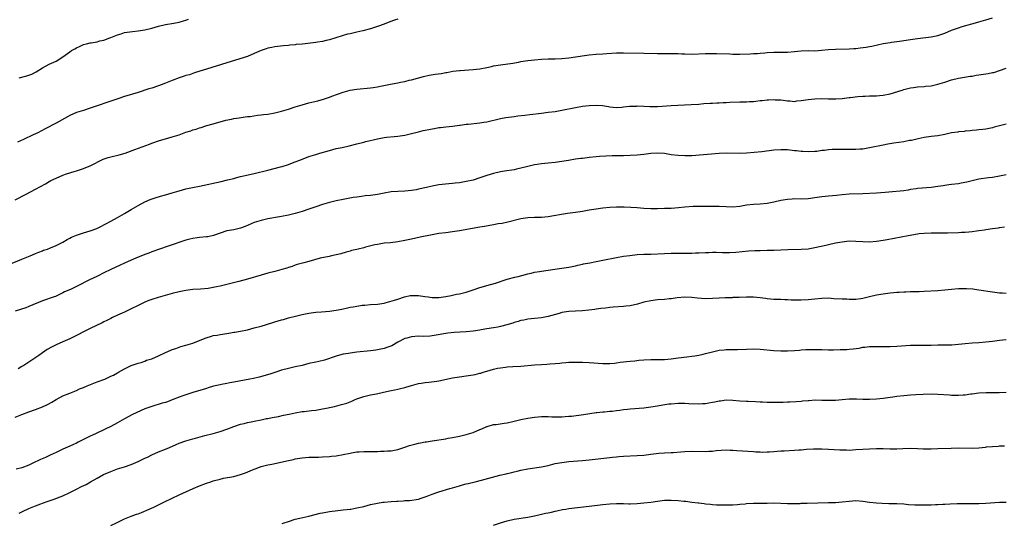
# Model space of a CAD drawing. Units: inches. Extents: x 2568000 to 2571000, y 1503000 to 1506000.
# Drawn here: x 2568578 to 2568866, y 1503447 to 1503594 of the extents above; entities that cross this region are included whole.
import ezdxf

# ---------------------------------------------------------------- set-up
doc = ezdxf.new("R2010")
doc.units = ezdxf.units.IN
doc.header["$MEASUREMENT"] = 0
doc.layers.add('LD25681503_10ft', color=72, linetype='Continuous')

msp = doc.modelspace()

# ---------------------------------------------------------------- linework, layer by layer
at = {"layer": 'LD25681503_10ft'}
for points, elevation in [([(2568577, 1503541.43), (2568580.25, 1503543), (2568583, 1503544.53), (2568585.89, 1503546.11), (2568587, 1503546.74), (2568587.48, 1503547), (2568589, 1503547.76), (2568591, 1503548.6), (2568592.1, 1503549), (2568594.3, 1503549.7), (2568595, 1503549.9), (2568597, 1503550.53), (2568598.21, 1503551), (2568599, 1503551.32), (2568602.76, 1503553.24), (2568604.25, 1503553.75), (2568605, 1503553.95), (2568607.49, 1503554.51), (2568609.18, 1503555), (2568612.05, 1503556.05), (2568616.34, 1503557.66), (2568617, 1503557.92), (2568619.25, 1503558.75), (2568621, 1503559.26), (2568623, 1503559.77), (2568625, 1503560.39), (2568627, 1503561.14), (2568628.41, 1503561.59), (2568629, 1503561.81), (2568629.96, 1503562.04), (2568631, 1503562.42), (2568631.48, 1503562.52), (2568632.78, 1503563), (2568633.1, 1503563.1), (2568635, 1503563.64), (2568635.91, 1503563.91), (2568637, 1503564.19), (2568638.63, 1503564.63), (2568640.33, 1503565), (2568641, 1503565.13), (2568642.62, 1503565.38), (2568644.33, 1503565.67), (2568645, 1503565.73), (2568645.78, 1503565.78), (2568647.9, 1503566.1), (2568649, 1503566.19), (2568649.7, 1503566.3), (2568651, 1503566.47), (2568653, 1503566.82), (2568653.76, 1503567), (2568655, 1503567.31), (2568657, 1503567.92), (2568659, 1503568.58), (2568661, 1503569.2), (2568663, 1503569.73), (2568665.63, 1503570.37), (2568667.2, 1503570.8), (2568669, 1503571.39), (2568669.65, 1503571.65), (2568673, 1503572.88), (2568675, 1503573.42), (2568677, 1503573.74), (2568681, 1503574.08), (2568681.77, 1503574.22), (2568683, 1503574.41), (2568683.47, 1503574.53), (2568687.3, 1503575.3), (2568689, 1503575.61), (2568689.77, 1503575.77), (2568691, 1503576), (2568692.32, 1503576.32), (2568693, 1503576.46), (2568696.54, 1503577.46), (2568698.16, 1503577.84), (2568699.89, 1503578.11), (2568701.67, 1503578.33), (2568703, 1503578.57), (2568703.37, 1503578.63), (2568705.04, 1503578.96), (2568707, 1503579.21), (2568707.21, 1503579.21), (2568711, 1503579.45), (2568713, 1503579.69), (2568715, 1503580.08), (2568716.37, 1503580.37), (2568717, 1503580.53), (2568719, 1503580.87), (2568722.63, 1503581.37), (2568724.34, 1503581.66), (2568725, 1503581.8), (2568727, 1503582.12), (2568729, 1503582.34), (2568731, 1503582.47), (2568733, 1503582.55), (2568735, 1503582.6), (2568737, 1503582.7), (2568739, 1503582.92), (2568743.57, 1503583.57), (2568745, 1503583.75), (2568747, 1503583.97), (2568749, 1503584.1), (2568750.15, 1503584.15), (2568753, 1503584.33), (2568754.38, 1503584.38), (2568755, 1503584.39), (2568761, 1503584.27), (2568765, 1503584.14), (2568768.15, 1503584.15), (2568769, 1503584.16), (2568770.11, 1503584.11), (2568771, 1503584.11), (2568772.04, 1503584.04), (2568773, 1503584.02), (2568775, 1503583.99), (2568779, 1503584.14), (2568781, 1503584.18), (2568782.17, 1503584.17), (2568786.07, 1503584.07), (2568787, 1503583.99), (2568788.01, 1503584.01), (2568789, 1503583.95), (2568792.07, 1503584.07), (2568793, 1503584.16), (2568794.2, 1503584.2), (2568795, 1503584.27), (2568796.36, 1503584.36), (2568797, 1503584.42), (2568799, 1503584.54), (2568803, 1503584.58), (2568805, 1503584.74), (2568807, 1503584.96), (2568809, 1503585), (2568811, 1503584.98), (2568812.91, 1503585.09), (2568815, 1503585.32), (2568817, 1503585.47), (2568821, 1503585.52), (2568822.39, 1503585.61), (2568823, 1503585.65), (2568824.22, 1503585.78), (2568825.99, 1503586.01), (2568827, 1503586.21), (2568827.68, 1503586.32), (2568829.31, 1503586.69), (2568831, 1503587.06), (2568833, 1503587.4), (2568833.43, 1503587.43), (2568835, 1503587.68), (2568835.77, 1503587.76), (2568839, 1503588.27), (2568841, 1503588.56), (2568845, 1503588.98), (2568847, 1503589.41), (2568848.18, 1503589.82), (2568849, 1503590.12), (2568851, 1503590.97), (2568853, 1503591.7), (2568854.05, 1503592.05), (2568856.87, 1503592.87), (2568858.67, 1503593.33), (2568859, 1503593.43), (2568861, 1503593.97), (2568863, 1503594.56)], 10740), ([(2568689, 1503594.23), (2568688.06, 1503593.94), (2568686.61, 1503593.39), (2568685, 1503592.75), (2568683, 1503592.02), (2568681, 1503591.39), (2568678.8, 1503590.8), (2568677, 1503590.37), (2568675.86, 1503590.14), (2568675, 1503589.91), (2568674.24, 1503589.76), (2568673, 1503589.4), (2568672.68, 1503589.32), (2568669, 1503588.18), (2568667.98, 1503587.98), (2568667, 1503587.71), (2568665.5, 1503587.5), (2568665, 1503587.39), (2568661.85, 1503587), (2568661, 1503586.91), (2568659.24, 1503586.76), (2568659, 1503586.72), (2568657.4, 1503586.6), (2568657, 1503586.54), (2568655.59, 1503586.41), (2568653.83, 1503586.17), (2568653, 1503586.07), (2568652.12, 1503585.88), (2568651, 1503585.7), (2568650.49, 1503585.51), (2568649, 1503585.03), (2568647, 1503584.12), (2568645, 1503583.32), (2568639, 1503581.38), (2568633, 1503579.6), (2568631.02, 1503578.98), (2568629.53, 1503578.47), (2568629, 1503578.32), (2568628.03, 1503577.97), (2568627, 1503577.7), (2568626.48, 1503577.52), (2568625, 1503577.07), (2568623, 1503576.31), (2568621, 1503575.49), (2568619.71, 1503575), (2568619, 1503574.71), (2568617, 1503574.04), (2568616.19, 1503573.81), (2568613, 1503572.78), (2568609, 1503571.6), (2568607.05, 1503570.95), (2568605.59, 1503570.41), (2568604.11, 1503569.89), (2568601.35, 1503569), (2568599, 1503568.16), (2568597, 1503567.54), (2568595, 1503566.88), (2568593, 1503566.03), (2568592.32, 1503565.68), (2568589, 1503563.82), (2568585.83, 1503562.17), (2568583.66, 1503561), (2568582.34, 1503560.34), (2568579.5, 1503559), (2568577.75, 1503558.25)], 10750), ([(2568578.2, 1503577), (2568580.41, 1503577.59), (2568581.88, 1503578.12), (2568583.2, 1503578.8), (2568585, 1503579.93), (2568586.95, 1503581), (2568588.39, 1503581.61), (2568589, 1503581.96), (2568591, 1503583.16), (2568591.64, 1503583.64), (2568593, 1503584.6), (2568593.53, 1503585), (2568594.49, 1503585.51), (2568595, 1503585.83), (2568595.83, 1503586.17), (2568597, 1503586.75), (2568597.93, 1503587), (2568599, 1503587.24), (2568599.31, 1503587.31), (2568601, 1503587.57), (2568601.81, 1503587.81), (2568603, 1503588.06), (2568604.76, 1503588.76), (2568605, 1503588.84), (2568607, 1503589.65), (2568608.05, 1503589.95), (2568609, 1503590.25), (2568611.37, 1503590.63), (2568613, 1503590.79), (2568615, 1503591.12), (2568617, 1503591.59), (2568619, 1503592.11), (2568621, 1503592.6), (2568623.44, 1503593), (2568625, 1503593.28), (2568626.31, 1503593.69), (2568627, 1503593.87), (2568627.79, 1503594.21)], 10760), ([(2568575, 1503522.43), (2568579, 1503524), (2568581.41, 1503525), (2568583, 1503525.71), (2568583.94, 1503526.06), (2568585, 1503526.52), (2568585.35, 1503526.65), (2568586.46, 1503527), (2568587.34, 1503527.34), (2568589, 1503528.06), (2568591, 1503529.05), (2568592.22, 1503529.78), (2568593, 1503530.15), (2568593.55, 1503530.45), (2568595, 1503531.08), (2568597, 1503531.77), (2568599, 1503532.35), (2568600.95, 1503533.05), (2568602.3, 1503533.7), (2568603, 1503534.09), (2568603.58, 1503534.42), (2568605, 1503535.2), (2568607, 1503536.24), (2568608.35, 1503537), (2568609, 1503537.35), (2568611, 1503538.55), (2568613, 1503539.73), (2568615, 1503540.8), (2568616.51, 1503541.49), (2568617.98, 1503542.02), (2568619.54, 1503542.46), (2568621, 1503542.84), (2568623, 1503543.42), (2568625, 1503544.02), (2568627, 1503544.58), (2568628.97, 1503545.03), (2568631, 1503545.42), (2568637.27, 1503546.73), (2568639.19, 1503547.19), (2568641, 1503547.67), (2568641.88, 1503547.88), (2568643, 1503548.18), (2568647, 1503549.04), (2568651, 1503550.09), (2568654.65, 1503551), (2568655.14, 1503551.14), (2568657, 1503551.76), (2568658.21, 1503552.21), (2568660.78, 1503553.22), (2568663, 1503554.03), (2568665, 1503554.66), (2568666.15, 1503555), (2568669, 1503555.82), (2568671, 1503556.35), (2568672.72, 1503556.72), (2568674.79, 1503557.21), (2568677, 1503557.77), (2568679, 1503558.26), (2568679.59, 1503558.41), (2568683, 1503559.23), (2568685, 1503559.6), (2568685.68, 1503559.68), (2568687.89, 1503559.89), (2568689, 1503559.97), (2568691, 1503560.28), (2568693, 1503560.78), (2568695, 1503561.31), (2568696.38, 1503561.62), (2568697, 1503561.77), (2568698.04, 1503561.96), (2568699, 1503562.17), (2568699.74, 1503562.26), (2568701, 1503562.49), (2568701.48, 1503562.52), (2568703, 1503562.71), (2568705, 1503562.93), (2568707, 1503563.23), (2568707.24, 1503563.24), (2568709, 1503563.49), (2568709.52, 1503563.52), (2568713, 1503563.9), (2568714.11, 1503564.11), (2568715, 1503564.22), (2568719, 1503565.16), (2568720.58, 1503565.42), (2568723, 1503565.74), (2568724.1, 1503565.9), (2568726.12, 1503566.12), (2568727.63, 1503566.37), (2568731, 1503566.76), (2568733, 1503566.98), (2568735, 1503567.22), (2568737, 1503567.56), (2568741, 1503568.42), (2568743, 1503568.77), (2568745, 1503568.99), (2568747, 1503569.06), (2568748.91, 1503568.91), (2568750.64, 1503568.64), (2568751, 1503568.55), (2568753, 1503568.4), (2568754.5, 1503568.5), (2568755, 1503568.57), (2568756.72, 1503568.72), (2568757, 1503568.77), (2568758.81, 1503568.81), (2568759, 1503568.83), (2568761, 1503568.77), (2568762.69, 1503568.69), (2568765, 1503568.71), (2568768.97, 1503568.97), (2568774.79, 1503569.21), (2568777, 1503569.37), (2568778.5, 1503569.5), (2568780.39, 1503569.61), (2568781, 1503569.62), (2568782.3, 1503569.7), (2568783, 1503569.7), (2568784.2, 1503569.8), (2568785, 1503569.82), (2568786.09, 1503569.91), (2568789, 1503570.03), (2568791, 1503570.07), (2568791.89, 1503570.11), (2568793, 1503570.17), (2568793.76, 1503570.24), (2568795, 1503570.39), (2568795.58, 1503570.42), (2568797, 1503570.59), (2568797.42, 1503570.58), (2568799, 1503570.69), (2568799.35, 1503570.65), (2568801, 1503570.61), (2568803, 1503570.32), (2568803.71, 1503570.29), (2568805, 1503570.17), (2568805.72, 1503570.28), (2568807, 1503570.38), (2568809, 1503570.71), (2568811, 1503570.93), (2568813.02, 1503570.98), (2568815, 1503570.92), (2568817.08, 1503570.92), (2568819, 1503571.05), (2568821, 1503571.26), (2568821.32, 1503571.32), (2568823.56, 1503571.56), (2568825, 1503571.7), (2568825.71, 1503571.71), (2568827, 1503571.77), (2568829, 1503571.8), (2568829.88, 1503571.88), (2568831, 1503571.95), (2568833, 1503572.36), (2568836.56, 1503573.44), (2568837, 1503573.59), (2568837.82, 1503573.82), (2568839, 1503574.1), (2568839.8, 1503574.2), (2568841, 1503574.41), (2568843, 1503574.54), (2568843.39, 1503574.61), (2568845, 1503574.75), (2568847, 1503575.19), (2568849, 1503575.8), (2568851, 1503576.43), (2568853, 1503576.95), (2568854.73, 1503577.27), (2568856.47, 1503577.53), (2568857, 1503577.58), (2568858.22, 1503577.78), (2568859, 1503577.88), (2568861, 1503578.17), (2568861.7, 1503578.3), (2568863, 1503578.57), (2568863.35, 1503578.65), (2568867, 1503579.87)], 10730), ([(2568867, 1503563.5), (2568865, 1503563.02), (2568863.41, 1503562.59), (2568863, 1503562.45), (2568861, 1503562.02), (2568860.09, 1503561.91), (2568859, 1503561.82), (2568858.27, 1503561.73), (2568857, 1503561.64), (2568856.45, 1503561.55), (2568855, 1503561.43), (2568854.64, 1503561.36), (2568853, 1503561.22), (2568852.81, 1503561.19), (2568851, 1503560.93), (2568849, 1503560.5), (2568847, 1503560.14), (2568846.01, 1503560.01), (2568845, 1503559.9), (2568843, 1503559.63), (2568841.26, 1503559.26), (2568839.23, 1503558.77), (2568838.68, 1503558.68), (2568837, 1503558.36), (2568834.07, 1503557.93), (2568832.36, 1503557.64), (2568831, 1503557.39), (2568827, 1503556.55), (2568825, 1503556.22), (2568824.15, 1503556.15), (2568823, 1503556.08), (2568822.06, 1503556.06), (2568820.09, 1503556.09), (2568819, 1503556.13), (2568817, 1503556.12), (2568816.05, 1503556.05), (2568815, 1503556), (2568813.84, 1503555.84), (2568813, 1503555.76), (2568811.56, 1503555.56), (2568811, 1503555.51), (2568809, 1503555.39), (2568807.47, 1503555.47), (2568807, 1503555.48), (2568805.66, 1503555.66), (2568805, 1503555.72), (2568803, 1503555.96), (2568801, 1503556.02), (2568799, 1503555.87), (2568795.45, 1503555.45), (2568793.21, 1503555.21), (2568791, 1503555.01), (2568789, 1503554.92), (2568785, 1503554.98), (2568783, 1503554.91), (2568775, 1503554.26), (2568773, 1503554.21), (2568771, 1503554.32), (2568769, 1503554.58), (2568767, 1503554.9), (2568765, 1503555.06), (2568763, 1503554.93), (2568761, 1503554.64), (2568759, 1503554.44), (2568757, 1503554.33), (2568755, 1503554.28), (2568751.74, 1503554.26), (2568749.81, 1503554.19), (2568747.95, 1503554.05), (2568747, 1503553.96), (2568745, 1503553.74), (2568744.36, 1503553.64), (2568743, 1503553.51), (2568742.57, 1503553.43), (2568741, 1503553.24), (2568738.93, 1503552.93), (2568737, 1503552.61), (2568735, 1503552.33), (2568733, 1503552.11), (2568731, 1503551.93), (2568729.74, 1503551.74), (2568729, 1503551.64), (2568727, 1503551.16), (2568725, 1503550.61), (2568723.68, 1503550.32), (2568723, 1503550.19), (2568720.21, 1503549.79), (2568719, 1503549.58), (2568717, 1503549.09), (2568715, 1503548.46), (2568713, 1503547.78), (2568711, 1503547.17), (2568709, 1503546.7), (2568707, 1503546.4), (2568705.72, 1503546.28), (2568705, 1503546.19), (2568703.9, 1503546.1), (2568701, 1503545.77), (2568699, 1503545.41), (2568697.38, 1503545), (2568695, 1503544.46), (2568694.34, 1503544.34), (2568693, 1503544.14), (2568692.04, 1503544.04), (2568691, 1503543.96), (2568689, 1503543.85), (2568687, 1503543.7), (2568685, 1503543.37), (2568683, 1503542.95), (2568681, 1503542.68), (2568679.45, 1503542.55), (2568678.37, 1503542.37), (2568677, 1503542.19), (2568675.97, 1503542.03), (2568673, 1503541.49), (2568671, 1503541.1), (2568669, 1503540.61), (2568667, 1503540.01), (2568665, 1503539.35), (2568663, 1503538.65), (2568661, 1503537.99), (2568659, 1503537.4), (2568657, 1503536.9), (2568655, 1503536.5), (2568654.41, 1503536.41), (2568651, 1503535.79), (2568649, 1503535.36), (2568647, 1503534.75), (2568644.37, 1503533.63), (2568643, 1503533.09), (2568641, 1503532.65), (2568639, 1503532.3), (2568637, 1503531.66), (2568635.06, 1503530.94), (2568633.41, 1503530.59), (2568633, 1503530.54), (2568631, 1503530.36), (2568630.25, 1503530.25), (2568629, 1503530.1), (2568628.12, 1503529.88), (2568627, 1503529.58), (2568621.83, 1503527.83), (2568619.28, 1503527), (2568617, 1503526.19), (2568616.16, 1503525.84), (2568615, 1503525.41), (2568612.31, 1503524.31), (2568611, 1503523.75), (2568609, 1503522.87), (2568607.73, 1503522.27), (2568605, 1503521.03), (2568603, 1503520.03), (2568601.12, 1503519.12), (2568599.64, 1503518.36), (2568599, 1503518.07), (2568595, 1503516.08), (2568593.22, 1503515.22), (2568591.51, 1503514.49), (2568591, 1503514.17), (2568590.17, 1503513.82), (2568588.84, 1503513.16), (2568588.42, 1503513), (2568585, 1503511.82), (2568581, 1503510.17), (2568580.14, 1503509.86), (2568577, 1503508.85)], 10720), ([(2568867, 1503548.71), (2568865, 1503548.31), (2568863, 1503547.95), (2568861.8, 1503547.8), (2568859, 1503547.39), (2568857, 1503546.96), (2568855.44, 1503546.56), (2568853.77, 1503546.22), (2568853, 1503546.1), (2568851, 1503545.84), (2568850.23, 1503545.77), (2568849, 1503545.58), (2568848.49, 1503545.51), (2568847, 1503545.25), (2568845, 1503544.98), (2568841, 1503544.72), (2568840.65, 1503544.65), (2568839, 1503544.42), (2568838.26, 1503544.26), (2568837, 1503544.05), (2568835.9, 1503543.9), (2568833.68, 1503543.68), (2568831.52, 1503543.52), (2568829, 1503543.36), (2568825, 1503543.18), (2568821, 1503543.03), (2568819, 1503542.86), (2568817.32, 1503542.68), (2568815, 1503542.49), (2568813, 1503542.27), (2568811, 1503541.94), (2568809, 1503541.68), (2568807, 1503541.62), (2568805, 1503541.64), (2568804.39, 1503541.61), (2568803, 1503541.5), (2568801, 1503541.17), (2568799, 1503540.73), (2568797, 1503540.32), (2568795, 1503540.11), (2568793, 1503540), (2568791, 1503539.78), (2568789.54, 1503539.54), (2568789, 1503539.46), (2568787, 1503539.28), (2568785, 1503539.3), (2568783, 1503539.39), (2568781, 1503539.43), (2568777.46, 1503539.46), (2568775.42, 1503539.42), (2568773, 1503539.29), (2568771.08, 1503539.08), (2568769, 1503538.89), (2568767, 1503538.81), (2568765, 1503538.79), (2568763, 1503538.8), (2568761, 1503538.9), (2568759.04, 1503539.04), (2568757.15, 1503539.15), (2568755.21, 1503539.21), (2568753, 1503539.2), (2568751, 1503539.11), (2568749, 1503538.92), (2568747, 1503538.65), (2568745, 1503538.33), (2568743, 1503537.97), (2568741, 1503537.65), (2568738.64, 1503537.36), (2568736.89, 1503537.11), (2568734.67, 1503536.67), (2568733, 1503536.39), (2568731, 1503536.24), (2568729, 1503536.24), (2568727, 1503536.15), (2568725, 1503535.81), (2568721.18, 1503534.82), (2568719.5, 1503534.5), (2568718.34, 1503534.34), (2568717, 1503534.11), (2568714.37, 1503533.63), (2568713, 1503533.36), (2568707, 1503532.29), (2568705, 1503531.99), (2568703, 1503531.78), (2568701, 1503531.55), (2568699, 1503531.2), (2568695.55, 1503530.45), (2568693, 1503529.93), (2568691, 1503529.49), (2568689, 1503529.09), (2568686.82, 1503528.82), (2568685, 1503528.68), (2568683, 1503528.38), (2568682.22, 1503528.22), (2568679.52, 1503527.52), (2568679, 1503527.37), (2568677.43, 1503527), (2568677, 1503526.89), (2568675.46, 1503526.54), (2568675, 1503526.39), (2568673.88, 1503526.12), (2568672.35, 1503525.65), (2568671, 1503525.3), (2568669.6, 1503525), (2568668.86, 1503524.86), (2568666.29, 1503524.29), (2568663, 1503523.39), (2568661.49, 1503523), (2568659.55, 1503522.45), (2568659, 1503522.29), (2568658.06, 1503521.94), (2568657, 1503521.63), (2568656.56, 1503521.44), (2568655.09, 1503521), (2568653, 1503520.42), (2568651, 1503519.92), (2568649, 1503519.37), (2568645, 1503518.18), (2568642.5, 1503517.5), (2568639, 1503516.66), (2568637, 1503516.16), (2568635.92, 1503515.92), (2568635, 1503515.74), (2568633.52, 1503515.52), (2568631.31, 1503515.31), (2568629, 1503515.16), (2568627, 1503514.91), (2568625, 1503514.51), (2568623, 1503514.02), (2568618.87, 1503512.87), (2568617, 1503512.28), (2568615.84, 1503511.84), (2568615, 1503511.5), (2568613, 1503510.54), (2568611, 1503509.5), (2568609, 1503508.56), (2568607, 1503507.69), (2568605.5, 1503507), (2568605, 1503506.75), (2568603.87, 1503506.13), (2568603, 1503505.71), (2568602.54, 1503505.46), (2568599, 1503503.75), (2568597.47, 1503503), (2568595, 1503501.72), (2568593, 1503500.75), (2568591, 1503499.86), (2568588.99, 1503499), (2568587.67, 1503498.33), (2568586.39, 1503497.61), (2568585, 1503496.69), (2568583.93, 1503495.93), (2568581, 1503493.92), (2568580.42, 1503493.58), (2568579.58, 1503493), (2568579, 1503492.65), (2568577.95, 1503491.95)], 10710), ([(2568577, 1503477.85), (2568579, 1503478.67), (2568581, 1503479.45), (2568583, 1503480.13), (2568585, 1503480.86), (2568586.46, 1503481.54), (2568587.73, 1503482.27), (2568589, 1503483.05), (2568591, 1503484.07), (2568593, 1503484.89), (2568595, 1503485.67), (2568595.9, 1503486.1), (2568597, 1503486.52), (2568598.12, 1503487), (2568601, 1503488.15), (2568603.28, 1503489), (2568604.48, 1503489.52), (2568605, 1503489.81), (2568605.82, 1503490.18), (2568607, 1503490.86), (2568607.27, 1503491), (2568609, 1503491.99), (2568611, 1503492.94), (2568613, 1503493.63), (2568613.89, 1503493.89), (2568615, 1503494.27), (2568615.51, 1503494.49), (2568617, 1503494.94), (2568619, 1503495.83), (2568621, 1503496.75), (2568622.57, 1503497.43), (2568623, 1503497.63), (2568624.03, 1503497.97), (2568625, 1503498.37), (2568625.49, 1503498.51), (2568627, 1503498.9), (2568629, 1503499.47), (2568629.75, 1503499.75), (2568632.91, 1503501.09), (2568634.45, 1503501.55), (2568635, 1503501.69), (2568636.13, 1503501.87), (2568637, 1503502.05), (2568639, 1503502.35), (2568639.55, 1503502.45), (2568641, 1503502.67), (2568641.27, 1503502.73), (2568643, 1503503.01), (2568645, 1503503.43), (2568647, 1503503.94), (2568649, 1503504.51), (2568652.45, 1503505.55), (2568653, 1503505.7), (2568655, 1503506.3), (2568655.56, 1503506.44), (2568657, 1503506.86), (2568659.49, 1503507.49), (2568661, 1503507.83), (2568663, 1503508.23), (2568665, 1503508.52), (2568666.68, 1503508.68), (2568669, 1503508.87), (2568671, 1503509.14), (2568672.57, 1503509.43), (2568674.22, 1503509.78), (2568675, 1503509.97), (2568675.89, 1503510.11), (2568677, 1503510.35), (2568678.59, 1503510.59), (2568679, 1503510.63), (2568679.36, 1503510.64), (2568681, 1503510.8), (2568683, 1503510.93), (2568685, 1503511.19), (2568685.24, 1503511.24), (2568688.02, 1503512.02), (2568689, 1503512.39), (2568690.98, 1503513.02), (2568692.61, 1503513.39), (2568693, 1503513.46), (2568695, 1503513.47), (2568696.85, 1503513.15), (2568697.91, 1503513), (2568699, 1503512.86), (2568701, 1503512.85), (2568702.36, 1503513), (2568703, 1503513.09), (2568704.55, 1503513.45), (2568705, 1503513.52), (2568706.19, 1503513.81), (2568707, 1503513.95), (2568709, 1503514.43), (2568711.04, 1503515.04), (2568713, 1503515.73), (2568714.03, 1503516.03), (2568715, 1503516.33), (2568717.58, 1503517), (2568721, 1503518.16), (2568723.23, 1503518.77), (2568724.2, 1503519), (2568725.28, 1503519.28), (2568727, 1503519.77), (2568727.97, 1503519.97), (2568729, 1503520.25), (2568730.47, 1503520.47), (2568731, 1503520.57), (2568733, 1503520.83), (2568734.9, 1503521.1), (2568737, 1503521.39), (2568739, 1503521.7), (2568741, 1503522.13), (2568741.69, 1503522.31), (2568743, 1503522.59), (2568743.33, 1503522.67), (2568745.12, 1503523), (2568747, 1503523.38), (2568749, 1503523.75), (2568753, 1503524.58), (2568755, 1503524.89), (2568756.87, 1503525.13), (2568759, 1503525.37), (2568761, 1503525.5), (2568763, 1503525.55), (2568767, 1503525.75), (2568769, 1503525.8), (2568772.18, 1503525.82), (2568773.78, 1503525.78), (2568775, 1503525.84), (2568776.08, 1503525.92), (2568777, 1503525.93), (2568779, 1503526.04), (2568779.96, 1503526.04), (2568781, 1503526.09), (2568782.1, 1503526.1), (2568784.02, 1503525.98), (2568786, 1503526), (2568787.88, 1503526.12), (2568791.54, 1503526.46), (2568793.42, 1503526.58), (2568795, 1503526.62), (2568797, 1503526.63), (2568799, 1503526.67), (2568803.12, 1503526.88), (2568807.01, 1503526.99), (2568809, 1503527.11), (2568811, 1503527.41), (2568814.16, 1503528.16), (2568815, 1503528.37), (2568817, 1503528.79), (2568819, 1503529.15), (2568821, 1503529.37), (2568823, 1503529.35), (2568825, 1503529.19), (2568827, 1503529.14), (2568829, 1503529.31), (2568831, 1503529.62), (2568832.18, 1503529.82), (2568838.33, 1503531), (2568841, 1503531.45), (2568841.52, 1503531.52), (2568843, 1503531.69), (2568845, 1503531.79), (2568849.79, 1503531.79), (2568853, 1503531.82), (2568853.89, 1503531.89), (2568855, 1503531.93), (2568856.07, 1503532.07), (2568857, 1503532.14), (2568858.32, 1503532.32), (2568859, 1503532.39), (2568860.63, 1503532.63), (2568861, 1503532.67), (2568863, 1503533), (2568864.75, 1503533.25), (2568865, 1503533.34), (2568866.47, 1503533.53)], 10700), ([(2568867, 1503514), (2568865.91, 1503514.09), (2568865, 1503514.14), (2568863.67, 1503514.33), (2568863, 1503514.39), (2568859, 1503515), (2568857.24, 1503515.24), (2568855.39, 1503515.39), (2568855, 1503515.4), (2568853.38, 1503515.38), (2568853, 1503515.37), (2568851, 1503515.19), (2568849, 1503514.98), (2568847, 1503514.82), (2568843, 1503514.58), (2568841.47, 1503514.53), (2568839, 1503514.5), (2568837.57, 1503514.43), (2568837, 1503514.42), (2568835.7, 1503514.3), (2568835, 1503514.27), (2568833, 1503514.09), (2568831, 1503513.86), (2568829, 1503513.5), (2568827, 1503513.01), (2568825, 1503512.55), (2568824.47, 1503512.47), (2568823, 1503512.3), (2568821, 1503512.29), (2568820.33, 1503512.33), (2568819, 1503512.36), (2568816.5, 1503512.5), (2568815, 1503512.6), (2568813, 1503512.59), (2568811, 1503512.37), (2568809, 1503512.13), (2568807, 1503512.02), (2568805, 1503512.05), (2568804.1, 1503512.1), (2568803, 1503512.13), (2568802.19, 1503512.19), (2568801, 1503512.22), (2568800.27, 1503512.27), (2568799, 1503512.3), (2568797, 1503512.47), (2568796.52, 1503512.52), (2568795, 1503512.74), (2568793, 1503512.92), (2568791, 1503512.91), (2568788.8, 1503512.8), (2568787, 1503512.8), (2568786.78, 1503512.78), (2568785, 1503512.78), (2568784.75, 1503512.75), (2568783, 1503512.66), (2568781, 1503512.51), (2568779, 1503512.5), (2568776.69, 1503512.69), (2568775, 1503512.88), (2568773, 1503512.94), (2568770.71, 1503512.71), (2568769, 1503512.46), (2568768.42, 1503512.42), (2568767, 1503512.28), (2568765, 1503512.12), (2568763, 1503511.87), (2568761, 1503511.44), (2568759.1, 1503510.9), (2568757, 1503510.43), (2568755.74, 1503510.26), (2568755, 1503510.18), (2568752.02, 1503509.98), (2568751, 1503509.88), (2568749.73, 1503509.73), (2568748.39, 1503509.61), (2568747, 1503509.4), (2568746.64, 1503509.36), (2568744.89, 1503509.11), (2568743, 1503508.96), (2568741, 1503508.87), (2568739, 1503508.74), (2568737, 1503508.41), (2568736.16, 1503508.16), (2568733, 1503507.29), (2568731, 1503506.89), (2568729, 1503506.67), (2568727, 1503506.48), (2568725.81, 1503506.19), (2568725, 1503506.09), (2568724.22, 1503505.78), (2568723, 1503505.52), (2568722.62, 1503505.38), (2568720.9, 1503504.9), (2568719, 1503504.39), (2568718.2, 1503504.2), (2568717, 1503503.98), (2568715, 1503503.64), (2568713.4, 1503503.4), (2568713, 1503503.32), (2568711, 1503503.05), (2568709, 1503502.84), (2568705.43, 1503502.57), (2568703.61, 1503502.39), (2568703, 1503502.3), (2568700.19, 1503501.81), (2568699, 1503501.64), (2568698.42, 1503501.58), (2568696.51, 1503501.49), (2568695, 1503501.5), (2568693, 1503501.36), (2568691.62, 1503501), (2568691, 1503500.82), (2568689, 1503499.79), (2568687.24, 1503498.76), (2568685.82, 1503498.18), (2568685, 1503497.92), (2568683, 1503497.52), (2568682.52, 1503497.48), (2568681, 1503497.28), (2568677, 1503496.88), (2568675, 1503496.62), (2568674.52, 1503496.52), (2568673, 1503496.26), (2568671.97, 1503495.97), (2568671, 1503495.74), (2568667.5, 1503494.5), (2568665.89, 1503494.11), (2568665, 1503493.94), (2568663, 1503493.52), (2568660.99, 1503493.01), (2568659, 1503492.54), (2568657, 1503492.09), (2568655, 1503491.56), (2568653, 1503490.94), (2568651.54, 1503490.46), (2568648.41, 1503489.59), (2568646.79, 1503489.21), (2568645.74, 1503489), (2568641, 1503488.13), (2568639.89, 1503487.89), (2568639, 1503487.75), (2568637.42, 1503487.42), (2568637, 1503487.36), (2568635.11, 1503486.89), (2568633.53, 1503486.47), (2568633, 1503486.29), (2568632, 1503486), (2568629.04, 1503485.04), (2568627, 1503484.42), (2568626.09, 1503484.09), (2568625, 1503483.74), (2568623, 1503482.91), (2568621.61, 1503482.39), (2568621, 1503482.18), (2568620.09, 1503481.91), (2568617, 1503481.01), (2568615, 1503480.28), (2568611.37, 1503478.63), (2568609, 1503477.37), (2568608.33, 1503477), (2568607, 1503476.22), (2568605, 1503475.12), (2568603.59, 1503474.41), (2568600.58, 1503473), (2568599, 1503472.29), (2568597, 1503471.31), (2568596.42, 1503471), (2568595.46, 1503470.53), (2568595, 1503470.29), (2568594.11, 1503469.89), (2568593, 1503469.35), (2568591, 1503468.5), (2568590.05, 1503468.05), (2568589, 1503467.58), (2568587.28, 1503466.72), (2568585.9, 1503466.1), (2568584.5, 1503465.5), (2568583.51, 1503465), (2568583, 1503464.78), (2568581, 1503463.85), (2568579, 1503463.08), (2568577.31, 1503462.69)], 10690), ([(2568578.22, 1503449.78), (2568579.55, 1503450.45), (2568580.68, 1503451), (2568581, 1503451.14), (2568583, 1503451.95), (2568584.52, 1503452.52), (2568585, 1503452.7), (2568586.73, 1503453.27), (2568587, 1503453.38), (2568588.2, 1503453.8), (2568591, 1503454.92), (2568593, 1503455.88), (2568595, 1503456.87), (2568596.44, 1503457.56), (2568597.78, 1503458.22), (2568599.08, 1503458.92), (2568601, 1503459.99), (2568602.91, 1503461.09), (2568605, 1503462.01), (2568607, 1503462.72), (2568609, 1503463.38), (2568611, 1503464.07), (2568613, 1503464.91), (2568614.43, 1503465.57), (2568615, 1503465.87), (2568615.78, 1503466.22), (2568617, 1503466.86), (2568619, 1503467.73), (2568621, 1503468.5), (2568622.22, 1503469), (2568624.14, 1503469.86), (2568625, 1503470.23), (2568627, 1503470.93), (2568629, 1503471.52), (2568629.77, 1503471.77), (2568632.53, 1503472.53), (2568635, 1503473.12), (2568637, 1503473.68), (2568639, 1503474.39), (2568641, 1503475.14), (2568643, 1503475.8), (2568644.04, 1503476.04), (2568645, 1503476.32), (2568646.62, 1503476.62), (2568647, 1503476.72), (2568649, 1503477.07), (2568650.57, 1503477.43), (2568651, 1503477.49), (2568652.2, 1503477.8), (2568654.1, 1503478.1), (2568655.56, 1503478.44), (2568657.23, 1503478.77), (2568659, 1503479.17), (2568661, 1503479.51), (2568661.55, 1503479.55), (2568663.78, 1503479.78), (2568665, 1503479.93), (2568667, 1503480.26), (2568668.6, 1503480.6), (2568669, 1503480.67), (2568670.46, 1503481), (2568672.47, 1503481.53), (2568674.03, 1503481.97), (2568675.5, 1503482.5), (2568676.54, 1503483), (2568677, 1503483.2), (2568679, 1503483.93), (2568680.2, 1503484.2), (2568681, 1503484.41), (2568682.73, 1503484.73), (2568684.84, 1503485.16), (2568687, 1503485.64), (2568688.14, 1503485.86), (2568689, 1503486.06), (2568689.78, 1503486.22), (2568691, 1503486.56), (2568691.36, 1503486.64), (2568693, 1503487.17), (2568695, 1503487.67), (2568695.78, 1503487.78), (2568697, 1503487.98), (2568698.09, 1503488.09), (2568700.43, 1503488.43), (2568701, 1503488.53), (2568705, 1503489.36), (2568707, 1503489.67), (2568709, 1503489.91), (2568711, 1503490.21), (2568711.65, 1503490.35), (2568713, 1503490.71), (2568713.24, 1503490.76), (2568713.91, 1503491), (2568715, 1503491.35), (2568717, 1503491.91), (2568718.16, 1503492.16), (2568719, 1503492.31), (2568720.51, 1503492.51), (2568721, 1503492.56), (2568722.66, 1503492.66), (2568725, 1503492.77), (2568729, 1503493.14), (2568731, 1503493.29), (2568732.63, 1503493.37), (2568733.46, 1503493.46), (2568735, 1503493.54), (2568736.35, 1503493.65), (2568737, 1503493.76), (2568738.16, 1503493.84), (2568739, 1503493.93), (2568741, 1503493.98), (2568743, 1503493.95), (2568745, 1503493.88), (2568749, 1503493.56), (2568751, 1503493.53), (2568752.33, 1503493.67), (2568753, 1503493.72), (2568754.08, 1503493.92), (2568755, 1503494), (2568755.86, 1503494.14), (2568757, 1503494.22), (2568758.34, 1503494.34), (2568759.5, 1503494.5), (2568761, 1503494.65), (2568763, 1503494.75), (2568765, 1503494.69), (2568767, 1503494.68), (2568769, 1503494.89), (2568771, 1503495.21), (2568773.54, 1503495.54), (2568775, 1503495.69), (2568775.84, 1503495.84), (2568777, 1503495.99), (2568778.3, 1503496.3), (2568779, 1503496.44), (2568781, 1503496.98), (2568782.63, 1503497.37), (2568783, 1503497.43), (2568784.43, 1503497.57), (2568785, 1503497.6), (2568788.32, 1503497.68), (2568791, 1503497.77), (2568793, 1503497.79), (2568795, 1503497.7), (2568799, 1503497.33), (2568801, 1503497.24), (2568803, 1503497.23), (2568805, 1503497.34), (2568806.51, 1503497.49), (2568807, 1503497.5), (2568808.38, 1503497.62), (2568809, 1503497.61), (2568810.35, 1503497.65), (2568813, 1503497.62), (2568815, 1503497.57), (2568816.44, 1503497.56), (2568818.39, 1503497.61), (2568820.31, 1503497.69), (2568821, 1503497.73), (2568822.16, 1503497.84), (2568823.92, 1503498.08), (2568825, 1503498.29), (2568825.65, 1503498.35), (2568827, 1503498.5), (2568829, 1503498.51), (2568829.51, 1503498.49), (2568831, 1503498.5), (2568831.51, 1503498.49), (2568833, 1503498.54), (2568835, 1503498.62), (2568839, 1503498.88), (2568841, 1503498.93), (2568845, 1503498.94), (2568847.01, 1503498.99), (2568851.02, 1503499.02), (2568853, 1503499.17), (2568855, 1503499.41), (2568857, 1503499.59), (2568859, 1503499.71), (2568861, 1503499.86), (2568863, 1503500.09), (2568865, 1503500.38), (2568867, 1503500.61)], 10680), ([(2568605, 1503446.25), (2568606.66, 1503447), (2568609, 1503448.11), (2568611, 1503448.91), (2568612.53, 1503449.47), (2568613, 1503449.66), (2568613.98, 1503450.03), (2568616.27, 1503451), (2568617.61, 1503451.61), (2568620.54, 1503453), (2568623, 1503454.22), (2568625, 1503455.18), (2568629.13, 1503457), (2568631, 1503457.78), (2568633, 1503458.56), (2568634.26, 1503459), (2568635, 1503459.24), (2568637, 1503459.78), (2568637.99, 1503459.99), (2568641, 1503460.57), (2568643, 1503461.13), (2568644.39, 1503461.61), (2568646.46, 1503462.46), (2568647, 1503462.67), (2568647.26, 1503462.74), (2568649, 1503463.4), (2568651, 1503463.91), (2568652.14, 1503464.14), (2568657, 1503465.24), (2568658.48, 1503465.52), (2568659, 1503465.64), (2568661, 1503465.97), (2568663, 1503466.15), (2568665, 1503466.21), (2568665.8, 1503466.2), (2568667, 1503466.23), (2568669, 1503466.34), (2568669.57, 1503466.43), (2568671, 1503466.6), (2568673, 1503466.97), (2568675, 1503467.38), (2568675.44, 1503467.44), (2568677, 1503467.71), (2568677.72, 1503467.72), (2568679, 1503467.83), (2568679.81, 1503467.81), (2568681.86, 1503467.86), (2568683, 1503467.86), (2568683.92, 1503467.92), (2568685, 1503467.89), (2568685.98, 1503467.98), (2568687, 1503467.99), (2568689, 1503468.4), (2568691, 1503469.06), (2568692.42, 1503469.58), (2568693.96, 1503469.96), (2568695, 1503470.24), (2568695.64, 1503470.36), (2568697, 1503470.63), (2568697.33, 1503470.67), (2568699, 1503470.94), (2568703, 1503471.56), (2568703.69, 1503471.69), (2568705, 1503471.89), (2568707, 1503472.3), (2568709, 1503472.77), (2568711, 1503473.37), (2568713, 1503474.22), (2568713.52, 1503474.48), (2568715, 1503475.14), (2568715.17, 1503475.17), (2568717, 1503475.68), (2568717.77, 1503475.77), (2568720.13, 1503476.13), (2568721, 1503476.24), (2568722.59, 1503476.59), (2568723, 1503476.66), (2568725, 1503477.17), (2568727, 1503477.61), (2568729, 1503477.91), (2568730.01, 1503477.99), (2568731, 1503478.06), (2568731.93, 1503478.07), (2568733, 1503478.05), (2568734, 1503478), (2568736.03, 1503477.97), (2568737, 1503477.98), (2568737.98, 1503478.02), (2568739, 1503478.11), (2568739.81, 1503478.19), (2568743.33, 1503478.67), (2568747, 1503479.24), (2568747.24, 1503479.24), (2568749, 1503479.45), (2568749.45, 1503479.45), (2568751, 1503479.62), (2568751.66, 1503479.66), (2568753, 1503479.85), (2568753.94, 1503479.94), (2568755, 1503480.11), (2568756.22, 1503480.22), (2568757, 1503480.31), (2568761, 1503480.62), (2568763, 1503480.84), (2568765, 1503481.15), (2568766.55, 1503481.45), (2568768.28, 1503481.72), (2568769, 1503481.79), (2568771, 1503481.93), (2568772.09, 1503481.91), (2568773, 1503481.93), (2568774.13, 1503481.87), (2568777, 1503481.79), (2568778.15, 1503481.85), (2568779, 1503481.88), (2568779.98, 1503482.02), (2568781, 1503482.21), (2568781.69, 1503482.31), (2568783, 1503482.64), (2568783.34, 1503482.66), (2568785, 1503482.92), (2568787, 1503482.86), (2568789, 1503482.66), (2568791, 1503482.52), (2568791.49, 1503482.51), (2568793.59, 1503482.41), (2568795, 1503482.31), (2568795.7, 1503482.3), (2568797, 1503482.23), (2568797.76, 1503482.24), (2568799, 1503482.23), (2568801, 1503482.28), (2568801.73, 1503482.27), (2568803, 1503482.33), (2568803.67, 1503482.33), (2568805.56, 1503482.44), (2568807, 1503482.55), (2568807.4, 1503482.6), (2568809, 1503482.74), (2568809.23, 1503482.77), (2568811.11, 1503482.89), (2568813, 1503482.88), (2568815, 1503482.83), (2568817, 1503482.88), (2568819, 1503483.07), (2568821, 1503483.21), (2568823.22, 1503483.22), (2568825, 1503483.16), (2568827, 1503483.13), (2568829, 1503483.2), (2568831, 1503483.42), (2568833, 1503483.72), (2568833.81, 1503483.81), (2568835, 1503483.98), (2568837, 1503484.2), (2568839, 1503484.4), (2568840.52, 1503484.52), (2568842.64, 1503484.63), (2568845, 1503484.67), (2568847, 1503484.62), (2568850.36, 1503484.36), (2568851, 1503484.29), (2568853, 1503484.26), (2568854.35, 1503484.35), (2568855, 1503484.43), (2568856.65, 1503484.65), (2568857, 1503484.71), (2568859, 1503484.94), (2568861.06, 1503485.06), (2568864.9, 1503485.1), (2568867, 1503485.14)], 10670), ([(2568655.2, 1503446.8), (2568655.73, 1503447), (2568657, 1503447.41), (2568659, 1503448.02), (2568660.37, 1503448.37), (2568663, 1503448.97), (2568666.24, 1503449.76), (2568667, 1503449.92), (2568669, 1503450.29), (2568671.41, 1503450.59), (2568673, 1503450.74), (2568675, 1503450.96), (2568675.24, 1503451), (2568677, 1503451.32), (2568679, 1503451.79), (2568681, 1503452.3), (2568683, 1503452.76), (2568684.58, 1503453), (2568685, 1503453.06), (2568687, 1503453.22), (2568688.69, 1503453.31), (2568689, 1503453.35), (2568690.58, 1503453.42), (2568691, 1503453.49), (2568692.45, 1503453.55), (2568695, 1503453.94), (2568695.79, 1503454.21), (2568697, 1503454.58), (2568698.03, 1503455), (2568699, 1503455.35), (2568701, 1503456.03), (2568704.18, 1503457), (2568705, 1503457.22), (2568706.38, 1503457.62), (2568707, 1503457.82), (2568707.94, 1503458.06), (2568709, 1503458.38), (2568709.52, 1503458.48), (2568711.58, 1503459), (2568713.44, 1503459.44), (2568718.88, 1503460.88), (2568720.7, 1503461.3), (2568721, 1503461.4), (2568722.31, 1503461.69), (2568723, 1503461.9), (2568723.9, 1503462.1), (2568725, 1503462.37), (2568727, 1503462.76), (2568731, 1503463.32), (2568733, 1503463.77), (2568735, 1503464.29), (2568737, 1503464.66), (2568739, 1503464.87), (2568743, 1503465.22), (2568745, 1503465.42), (2568751, 1503466.12), (2568751.82, 1503466.18), (2568753, 1503466.31), (2568753.66, 1503466.34), (2568755, 1503466.43), (2568759, 1503466.62), (2568761, 1503466.77), (2568763, 1503467.01), (2568765.33, 1503467.33), (2568767, 1503467.47), (2568769, 1503467.55), (2568769.58, 1503467.58), (2568771.75, 1503467.75), (2568773, 1503467.87), (2568775, 1503467.94), (2568779, 1503467.88), (2568779.95, 1503467.95), (2568781, 1503467.97), (2568782.1, 1503468.1), (2568785, 1503468.3), (2568786.25, 1503468.25), (2568787, 1503468.24), (2568788.14, 1503468.14), (2568793, 1503467.86), (2568793.77, 1503467.77), (2568795, 1503467.69), (2568795.67, 1503467.67), (2568797, 1503467.69), (2568797.74, 1503467.74), (2568799, 1503467.86), (2568799.93, 1503467.93), (2568801, 1503468.03), (2568802.06, 1503468.06), (2568805, 1503468.19), (2568806.31, 1503468.31), (2568807, 1503468.35), (2568808.5, 1503468.5), (2568810.61, 1503468.61), (2568811, 1503468.62), (2568813, 1503468.63), (2568815, 1503468.56), (2568818.34, 1503468.34), (2568819, 1503468.29), (2568820.29, 1503468.29), (2568821, 1503468.26), (2568823, 1503468.39), (2568825, 1503468.54), (2568827, 1503468.65), (2568829, 1503468.71), (2568830.66, 1503468.66), (2568831, 1503468.66), (2568833, 1503468.57), (2568835, 1503468.57), (2568836.68, 1503468.68), (2568839, 1503468.79), (2568841, 1503468.75), (2568842.66, 1503468.65), (2568845, 1503468.62), (2568847, 1503468.68), (2568850.85, 1503468.85), (2568853, 1503468.91), (2568857, 1503468.85), (2568859, 1503468.93), (2568860.89, 1503469.11), (2568861.16, 1503469.16), (2568863, 1503469.33), (2568864.59, 1503469.41), (2568865, 1503469.45), (2568866.51, 1503469.49)], 10660), ([(2568717, 1503446.3), (2568719.06, 1503447), (2568721, 1503447.58), (2568723, 1503448.01), (2568727, 1503448.59), (2568729, 1503449.02), (2568731, 1503449.51), (2568732.24, 1503449.76), (2568733, 1503449.95), (2568733.91, 1503450.09), (2568735, 1503450.36), (2568735.54, 1503450.46), (2568737.16, 1503450.84), (2568738.13, 1503451), (2568739, 1503451.13), (2568745, 1503451.81), (2568749, 1503452.35), (2568751, 1503452.58), (2568753, 1503452.65), (2568754.62, 1503452.62), (2568755, 1503452.59), (2568756.58, 1503452.58), (2568757, 1503452.56), (2568759, 1503452.64), (2568761, 1503452.81), (2568763, 1503453.06), (2568765, 1503453.34), (2568767, 1503453.57), (2568769, 1503453.65), (2568771, 1503453.54), (2568772.66, 1503453.34), (2568773.29, 1503453.29), (2568775, 1503453.07), (2568776.86, 1503452.86), (2568777, 1503452.82), (2568778.64, 1503452.64), (2568779, 1503452.54), (2568780.43, 1503452.43), (2568781, 1503452.33), (2568782.26, 1503452.26), (2568783, 1503452.25), (2568784.2, 1503452.2), (2568786.23, 1503452.23), (2568787, 1503452.26), (2568788.38, 1503452.38), (2568789, 1503452.45), (2568790.58, 1503452.58), (2568791, 1503452.63), (2568793, 1503452.69), (2568795, 1503452.71), (2568797, 1503452.76), (2568799, 1503452.78), (2568803, 1503452.66), (2568804.65, 1503452.65), (2568806.67, 1503452.67), (2568807, 1503452.69), (2568808.71, 1503452.71), (2568815, 1503452.88), (2568817, 1503452.96), (2568819, 1503453.13), (2568821, 1503453.35), (2568823, 1503453.47), (2568825, 1503453.34), (2568827, 1503453.03), (2568829, 1503452.78), (2568830.7, 1503452.7), (2568832.67, 1503452.67), (2568833, 1503452.68), (2568835, 1503452.61), (2568837, 1503452.49), (2568838.38, 1503452.38), (2568840.28, 1503452.28), (2568841, 1503452.25), (2568842.26, 1503452.26), (2568843, 1503452.24), (2568844.29, 1503452.29), (2568845, 1503452.27), (2568846.33, 1503452.33), (2568847, 1503452.33), (2568848.42, 1503452.42), (2568849, 1503452.43), (2568850.55, 1503452.55), (2568852.65, 1503452.65), (2568855, 1503452.65), (2568856.62, 1503452.62), (2568859, 1503452.63), (2568861, 1503452.71), (2568865, 1503452.99), (2568867, 1503453.01)], 10650)]:
    msp.add_lwpolyline(points, dxfattribs=dict(at, elevation=elevation))

doc.saveas('drawing.dxf')
